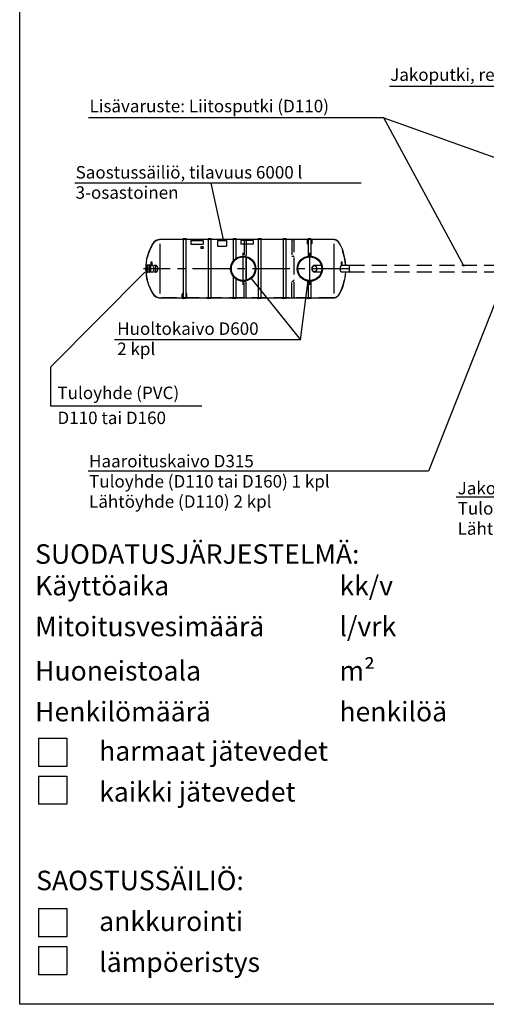
# Model space of a CAD drawing. Units: millimetres. Extents: x 0 to 50400, y 0 to 35640.
# Drawn here: x 0 to 11211, y 0 to 23656 of the extents above; entities that cross this region are included whole.
import ezdxf

# ---------------------------------------------------------------- set-up
doc = ezdxf.new("R2010")
doc.units = ezdxf.units.MM
doc.header["$LTSCALE"] = 720
doc.linetypes.add('CENTER', pattern=[2, 1.25, -0.25, 0.25, -0.25])
doc.linetypes.add('DASHED', pattern=[0.75, 0.5, -0.25])
for name, color, linetype in [('Katko', 6, 'DASHED'), ('Keski', 1, 'CENTER'), ('Mitat', 1, 'Continuous'), ('Teksti', 5, 'Continuous')]:
    doc.layers.add(name, color=color, linetype=linetype)
doc.styles.add('Huom', font='ARIAL.TTF')
doc.styles.add('ROMANS', font='ROMANS.SHX')

msp = doc.modelspace()

# ---------------------------------------------------------------- linework, layer by layer
for p, q in [((3371, 18378), (3371, 18378)), ((3907, 18378), (3371, 18378)), ((3907, 18378), (3931, 18388)), ((3991, 18388), (3931, 18388)), ((4015, 18378), (3991, 18388)), ((4507, 18378), (4015, 18378)), ((4507, 18378), (4531, 18388)), ((4591, 18388), (4531, 18388)), ((4615, 18378), (4591, 18388)), ((5107, 18378), (4615, 18378)), ((5107, 18378), (5131, 18388)), ((5191, 18388), (5131, 18388)), ((5215, 18378), (5191, 18388)), ((5707, 18378), (5215, 18378)), ((5707, 18378), (5731, 18388)), ((5791, 18388), (5731, 18388)), ((5815, 18378), (5791, 18388)), ((6307, 18378), (5815, 18378)), ((6307, 18378), (6331, 18388)), ((6391, 18388), (6331, 18388)), ((6415, 18378), (6391, 18388)), ((6907, 18378), (6415, 18378)), ((6907, 18378), (6931, 18388)), ((6907, 18372), (6907, 18282)), ((6917, 18372), (6917, 18282)), ((6922, 18308), (6931, 18308)), ((6922, 18298), (6931, 18298)), ((6922, 18277), (6931, 18277)), ((6922, 18267), (6931, 18267)), ((6991, 18388), (6931, 18388)), ((7015, 18378), (6991, 18388)), ((6991, 18308), (7001, 18308)), ((6991, 18298), (7001, 18298)), ((6991, 18277), (7001, 18277)), ((6991, 18267), (7001, 18267)), ((7006, 18372), (7006, 18282)), ((7551, 18378), (7015, 18378)), ((7016, 18372), (7016, 18282)), ((7551, 18378), (7551, 18377)), ((3047, 17585), (3047, 17761)), ((3050, 17763), (3069, 17764)), ((3070, 17764), (3069, 17764)), ((3069, 17764), (3069, 17764)), ((3070, 17764), (3070, 17764)), ((3070, 17764), (3073, 17764)), ((3073, 17764), (3073, 17581)), ((3114, 17757), (3073, 17757)), ((3114, 17757), (3114, 17589)), ((3139, 17757), (3118, 17757)), ((3118, 17757), (3118, 17589)), ((3139, 17757), (3142, 17753)), ((3188, 17753), (3142, 17753)), ((5435, 17946), (5435, 17400)), ((5441, 17944), (5441, 17402)), ((7245, 17753), (7083, 17753)), ((7912, 17753), (7734, 17753)), ((7912, 17753), (7917, 17750)), ((7917, 17750), (7917, 17596)), ((3050, 17582), (3069, 17581)), ((3070, 17582), (3069, 17582)), ((3069, 17582), (3069, 17581)), ((3070, 17581), (3070, 17582)), ((3070, 17581), (3073, 17581)), ((3114, 17589), (3073, 17589)), ((3139, 17589), (3118, 17589)), ((3139, 17589), (3142, 17593)), ((3188, 17593), (3142, 17593)), ((7245, 17593), (7083, 17593)), ((7912, 17593), (7734, 17593)), ((7912, 17593), (7917, 17596)), ((3907, 16974), (3907, 17064)), ((3917, 16974), (3917, 17064)), ((3922, 17079), (3931, 17079)), ((3922, 17069), (3931, 17069)), ((3922, 17047), (3931, 17047)), ((3922, 17037), (3931, 17037)), ((3991, 17079), (4001, 17079)), ((3991, 17069), (4001, 17069)), ((3991, 17047), (4001, 17047)), ((3991, 17037), (4001, 17037)), ((4006, 16974), (4006, 17064)), ((4016, 16974), (4016, 17064)), ((3371, 16967), (3371, 16968)), ((3907, 16967), (3371, 16967)), ((3907, 16967), (3931, 16957)), ((3991, 16957), (3931, 16957)), ((4015, 16967), (3991, 16957)), ((4507, 16967), (4015, 16967)), ((4507, 16967), (4531, 16957)), ((4591, 16957), (4531, 16957)), ((4615, 16967), (4591, 16957)), ((5107, 16967), (4615, 16967)), ((5107, 16967), (5131, 16957)), ((5191, 16957), (5131, 16957)), ((5215, 16967), (5191, 16957)), ((5707, 16967), (5215, 16967)), ((5707, 16967), (5731, 16957)), ((5791, 16957), (5731, 16957)), ((5815, 16967), (5791, 16957)), ((6307, 16967), (5815, 16967)), ((6307, 16967), (6331, 16957)), ((6391, 16957), (6331, 16957)), ((6415, 16967), (6391, 16957)), ((6907, 16967), (6415, 16967)), ((6907, 16967), (6931, 16957)), ((6991, 16957), (6931, 16957)), ((7015, 16967), (6991, 16957)), ((7551, 16967), (7015, 16967)), ((7551, 16967), (7551, 16969))]:
    msp.add_line(p, q)
for centre, radius in [((5371, 17673), 303), ((5371, 17673), 300), ((5371, 17673), 285), ((6971, 17673), 303), ((6971, 17673), 300), ((6971, 17673), 285)]:
    msp.add_circle(centre, radius)
for centre, radius, start, end in [((4151, 17673), 1126, 147.5942, 212.4058), ((3387, 18158), 220, 94.1434, 147.5942), ((6912, 18372), 5, 0, 180), ((6922, 18282), 15, 180, 270), ((6922, 18313), 5, 180, 270), ((6922, 18313), 15, 250.5288, 270), ((6922, 18282), 5, 180, 270), ((7001, 18313), 5, 270, 0), ((7001, 18313), 15, 270, 289.4712), ((7001, 18282), 5, 270, 0), ((7001, 18282), 15, 270, 0), ((7011, 18372), 5, 0, 180), ((7526, 18198), 180, 27.8181, 82.0347), ((6531, 17673), 1306, 3.5132, 27.8181), ((3050, 17761), 2.76, 92.9899, 180), ((3116, 17757), 2, 0, 180), ((3050, 17585), 2.76, 180, 267.0101), ((3116, 17589), 2, 180, 0), ((6531, 17673), 1306, 332.1819, 356.4868), ((3387, 17188), 220, 212.4058, 265.8566), ((3922, 17064), 15, 90, 180), ((3922, 17064), 5, 90, 180), ((3922, 17032), 15, 90, 109.4712), ((3922, 17032), 5, 90, 180), ((4001, 17064), 15, 0, 90), ((4001, 17064), 5, 0, 90), ((4001, 17032), 15, 70.5288, 90), ((4001, 17032), 5, 0, 90), ((7526, 17148), 180, 277.9653, 332.1819), ((3912, 16974), 5, 180, 0), ((4011, 16974), 5, 180, 0)]:
    msp.add_arc(centre, radius, start, end)
for major_axis, ratio in [((0, -77), 0.715372), ((0, -76.4), 0.707107)]:
    msp.add_ellipse((7081, 17673), major_axis=major_axis, ratio=ratio)
for start_param, end_param in [(0, 0.800695), (2.340898, 3.141593)]:
    msp.add_ellipse((7083, 17673), major_axis=(0, 80), ratio=0.707107, start_param=start_param, end_param=end_param)
at = {"layer": 'Katko'}
for p, q in [((3371, 18373), (3371, 18372)), ((7551, 18373), (3371, 18373)), ((5391, 18367), (5392, 18373)), ((5391, 18367), (5391, 17973)), ((5392, 18373), (5427, 18370)), ((5441, 18354), (5441, 17953)), ((6541, 18367), (6542, 18373)), ((6541, 18367), (6541, 17973)), ((6542, 18373), (6577, 18370)), ((6591, 16992), (6591, 18354)), ((7551, 18373), (7551, 18371)), ((3266, 17753), (3231, 17753)), ((5391, 17973), (5420, 17973)), ((6541, 17973), (6570, 17973)), ((6585, 17946), (6585, 17400)), ((11523, 17753), (7912, 17753)), ((3266, 17593), (3231, 17593)), ((11523, 17593), (7912, 17593)), ((5391, 16979), (5391, 17373)), ((5391, 17373), (5420, 17373)), ((5441, 16992), (5441, 17393)), ((6541, 16979), (6541, 17373)), ((6541, 17373), (6570, 17373)), ((3371, 16973), (3371, 16974)), ((7551, 16973), (3371, 16973)), ((5391, 16979), (5392, 16973)), ((5392, 16973), (5427, 16976)), ((6541, 16979), (6542, 16973)), ((6542, 16973), (6577, 16976)), ((7551, 16973), (7551, 16975))]:
    msp.add_line(p, q, dxfattribs=at)
for centre, radius, start, end in [((4151, 17673), 1120, 147.5942, 212.4058), ((3387, 18158), 215, 94.2496, 147.5942), ((5425, 18354), 16, 0, 85), ((6575, 18354), 16, 0, 85), ((7526, 18198), 175, 27.8181, 81.7826), ((6531, 17673), 1300, 3.5281, 27.8181), ((5420, 17958), 15, 0, 90), ((6570, 17958), 15, 0, 90), ((6531, 17673), 1300, 332.1819, 356.4719), ((5420, 17388), 15, 270, 0), ((6570, 17388), 15, 270, 0), ((3387, 17188), 215, 212.4058, 265.7504), ((7526, 17148), 175, 278.2174, 332.1819), ((5425, 16992), 16, 275, 0), ((6575, 16992), 16, 275, 0)]:
    msp.add_arc(centre, radius, start, end, dxfattribs=at)
msp.add_ellipse((3266, 17673), major_axis=(0, 80), ratio=0.707107, start_param=3.141593, end_param=6.283185, dxfattribs=at)
at = {"layer": 'Keski'}
for p, q in [((5371, 17288), (5371, 18058)), ((6971, 17288), (6971, 18058)), ((3266, 17761), (3266, 17585)), ((7932, 17673), (2971, 17673))]:
    msp.add_line(p, q, dxfattribs=at)
at = {"layer": 'Mitat'}
for p, q in [((3371, 18268), (3371, 17078)), ((3931, 18373), (3931, 16973)), ((3991, 18373), (3991, 16973)), ((4531, 18373), (4531, 16973)), ((4591, 18373), (4591, 16973)), ((5131, 18373), (5131, 17858)), ((5191, 18373), (5191, 17917)), ((5731, 18373), (5731, 16973)), ((5791, 18373), (5791, 16973)), ((6331, 18373), (6331, 16973)), ((6391, 18373), (6391, 16973)), ((6931, 18373), (6931, 17973)), ((6991, 18373), (6991, 17975)), ((7551, 18268), (7551, 17078)), ((3139, 17757), (3139, 17589)), ((3142, 17753), (3142, 17593)), ((7912, 17753), (7912, 17593)), ((5131, 17488), (5131, 16973)), ((5191, 17429), (5191, 16973)), ((6931, 17373), (6931, 16973)), ((6991, 17371), (6991, 16973))]:
    msp.add_line(p, q, dxfattribs=at)
for centre in [(5371, 17673), (6971, 17673)]:
    msp.add_circle(centre, 294, dxfattribs=at)
for centre, major_axis, ratio, start_param, end_param in [((3188, 17673), (0, 80), 0.533697, 3.141593, 6.283185), ((7083, 17673), (0, 80), 0.707107, 3.413125, 6.011653), ((7734, 17673), (0, -80), 0.416171, 3.141593, 6.283185)]:
    msp.add_ellipse(centre, major_axis=major_axis, ratio=ratio, start_param=start_param, end_param=end_param, dxfattribs=at)
at = {"layer": 'Teksti'}
for p, q in [((15964, 22050), (8886, 22050)), ((8749, 21295), (1655, 21295)), ((8749, 21295), (13574, 19575)), ((10676, 17728), (8749, 21295)), ((8202, 19728), (1326, 19728)), ((4899, 18378), (4603, 19728)), ((4113, 18352), (4410, 18352)), ((4113, 18352), (4113, 18266)), ((4113, 18266), (4410, 18266)), ((4410, 18352), (4410, 18266)), ((4756, 18352), (4966, 18352)), ((4756, 18352), (4756, 18213)), ((4966, 18352), (4966, 18213)), ((5610, 18352), (5313, 18352)), ((5313, 18352), (5313, 18266)), ((5610, 18266), (5313, 18266)), ((5610, 18352), (5610, 18266)), ((4410, 18200), (4350, 18200)), ((4350, 18200), (4350, 18160)), ((4410, 18160), (4350, 18160)), ((4410, 18200), (4410, 18160)), ((4756, 18213), (4966, 18213)), ((3151, 17833), (3151, 17773)), ((3181, 17833), (3151, 17833)), ((3151, 17773), (3181, 17773)), ((3181, 17773), (3181, 17833)), ((7720, 17833), (7720, 17773)), ((7750, 17833), (7720, 17833)), ((7720, 17773), (7750, 17773)), ((7750, 17773), (7750, 17833)), ((3008, 17586), (743, 15308)), ((11678, 17511), (9819, 12809)), ((5560, 17440), (6749, 15967)), ((6749, 15967), (6934, 17390)), ((6749, 15967), (2276, 15967)), ((743, 15308), (743, 14377)), ((743, 14377), (4373, 14377)), ((9819, 12809), (1648, 12809)), ((17057, 12182), (10485, 12182)), ((453, 6392), (1133, 6392)), ((453, 6392), (453, 5712)), ((1133, 6392), (1133, 5712)), ((1133, 5712), (453, 5712)), ((453, 5485), (1133, 5485)), ((453, 5485), (453, 4805)), ((1133, 5485), (1133, 4805)), ((1133, 4805), (453, 4805)), ((453, 2299), (1133, 2299)), ((453, 2299), (453, 1619)), ((1133, 2299), (1133, 1619)), ((1133, 1619), (453, 1619)), ((453, 1392), (453, 712)), ((453, 1392), (1133, 1392)), ((1133, 1392), (1133, 712)), ((1133, 712), (453, 712))]:
    msp.add_line(p, q, dxfattribs=at)
msp.add_lwpolyline([(0, 0), (0, 35640), (50400, 35640), (50400, 0), (0, 0)], dxfattribs=at)

# ---------------------------------------------------------------- texts
for s, height, style, p in [("Jakoputki, rei'ittämätön D110", 300, 'ROMANS', (8901, 22185)), ('Lisävaruste: Liitosputki (D110)', 300, 'ROMANS', (1677, 21431)), ('Saostussäiliö, tilavuus 6000 l', 300, 'ROMANS', (1344, 19839)), ('3-osastoinen', 300, 'ROMANS', (1344, 19353)), ('Huoltokaivo D600', 300, 'ROMANS', (2343, 16084)), ('2 kpl', 300, 'ROMANS', (2343, 15598)), ('Tuloyhde (PVC)', 300, 'ROMANS', (908, 14541)), ('D110 tai D160', 300, 'ROMANS', (908, 13940)), ('Haaroituskaivo D315', 300, 'ROMANS', (1667, 12901)), ('Tuloyhde (D110 tai D160) 1 kpl', 300, 'ROMANS', (1667, 12415)), ('Jakokaivo D315 (2 kpl)', 300, 'ROMANS', (10523, 12251)), ('Lähtöyhde (D110) 2 kpl', 300, 'ROMANS', (1667, 11930)), ('Tuloyhde (D110) 1 kpl', 300, 'ROMANS', (10523, 11765)), ('Lähtöyhde (D110) 3 kpl)', 300, 'ROMANS', (10523, 11280)), ('%%uSUODATUSJÄRJESTELMÄ:', 468.25, 'Huom', (371, 10584)), ('Käyttöaika', 468.2, 'Huom', (371, 9825)), ('%%u            %%u kk/v', 468.25, 'Huom', (5821, 9825)), ('Mitoitusvesimäärä', 468.25, 'Huom', (371, 8844)), ('%%u            %%u l/vrk', 468.25, 'Huom', (5821, 8844)), ('Huoneistoala', 468.25, 'Huom', (371, 7779)), ('%%u            %%u m²', 468.25, 'Huom', (5821, 7779)), ('Henkilömäärä', 468.25, 'Huom', (371, 6798)), ('%%u            %%u henkilöä', 468.25, 'Huom', (5821, 6798)), ('harmaat jätevedet', 468.25, 'Huom', (1909, 5853)), ('kaikki jätevedet', 468.25, 'Huom', (1909, 4871)), ('%%uSAOSTUSSÄILIÖ:', 468.25, 'Huom', (396, 2741)), ('ankkurointi', 468.25, 'Huom', (1909, 1760)), ('lämpöeristys', 468.25, 'Huom', (1909, 778))]:
    msp.add_text(s, height=height, dxfattribs=dict(at, style=style)).set_placement(p)

doc.saveas('drawing.dxf')
